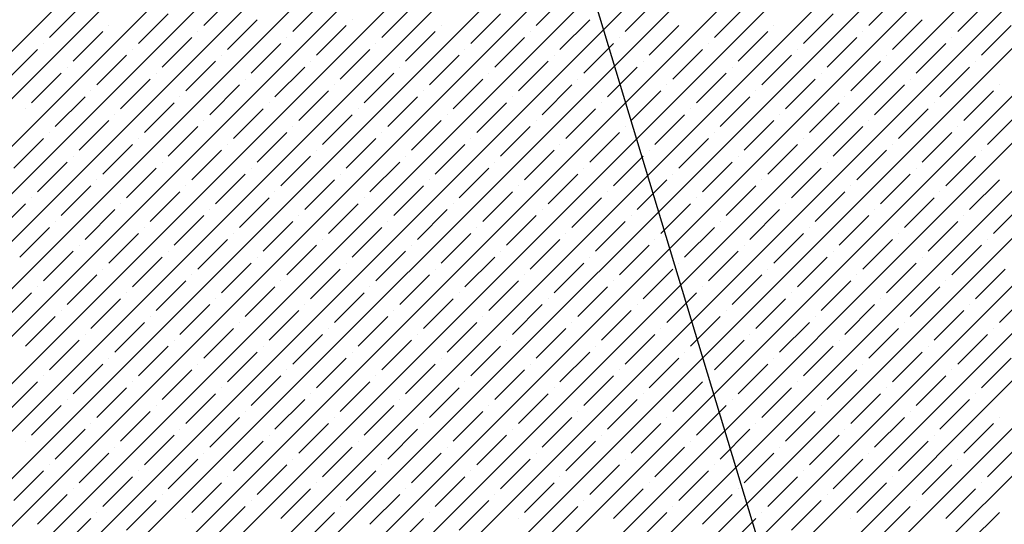
# Model space of a CAD drawing. Units: millimetres. Extents: x -3540 to 42, y -15973 to -12451.
# Drawn here: x -2085 to -2077, y -13161 to -13158 of the extents above; entities that cross this region are included whole.
import ezdxf

# ---------------------------------------------------------------- set-up
doc = ezdxf.new("R2010")
doc.units = ezdxf.units.MM
doc.header["$LTSCALE"] = 5
doc.header["$MEASUREMENT"] = 0
doc.layers.add('Sewatek', color=7, linetype='Continuous')

msp = doc.modelspace()

# ---------------------------------------------------------------- linework, layer by layer
at = {"layer": 'Sewatek', "linetype": 'Continuous', "ltscale": 10}
for p, q in [((-2107.0229, -13179.93169, 1153.28259), (-2082.05466, -13154.96344, 1153.28259)), ((-2106.66932, -13179.93166, 1153.28259), (-2081.70107, -13154.96341, 1153.28259)), ((-2106.31573, -13179.93163, 1153.28259), (-2081.34749, -13154.96338, 1153.28259)), ((-2105.96215, -13179.9316, 1153.28259), (-2080.9939, -13154.96335, 1153.28259)), ((-2105.60857, -13179.93157, 1153.28259), (-2080.64032, -13154.96332, 1153.28259)), ((-2105.25499, -13179.93154, 1153.28259), (-2080.28673, -13154.96329, 1153.28259)), ((-2104.90141, -13179.93152, 1153.28259), (-2079.93315, -13154.96326, 1153.28259)), ((-2104.54782, -13179.93149, 1153.28259), (-2079.57957, -13154.96323, 1153.28259)), ((-2104.19424, -13179.93146, 1153.28259), (-2079.22598, -13154.9632, 1153.28259)), ((-2103.84066, -13179.93143, 1153.28259), (-2078.8724, -13154.96316, 1153.28259)), ((-2103.48708, -13179.9314, 1153.28259), (-2078.51881, -13154.96313, 1153.28259)), ((-2103.1335, -13179.93137, 1153.28259), (-2078.16523, -13154.9631, 1153.28259)), ((-2102.77992, -13179.93134, 1153.28259), (-2077.81164, -13154.96307, 1153.28259)), ((-2102.42633, -13179.93132, 1153.28259), (-2077.45806, -13154.96304, 1153.28259)), ((-2102.07275, -13179.93129, 1153.28259), (-2077.10448, -13154.96301, 1153.28259)), ((-2101.71917, -13179.93126, 1153.28259), (-2076.75089, -13154.96298, 1153.28259)), ((-2101.36559, -13179.93123, 1153.28259), (-2076.39731, -13154.96295, 1153.28259)), ((-2101.01201, -13179.9312, 1153.28259), (-2076.04372, -13154.96292, 1153.28259)), ((-2100.65842, -13179.93117, 1153.28259), (-2075.69014, -13154.96289, 1153.28259)), ((-2100.30484, -13179.93114, 1153.28259), (-2075.33655, -13154.96286, 1153.28259)), ((-2099.95126, -13179.93112, 1153.28259), (-2074.98297, -13154.96282, 1153.28259)), ((-2099.59768, -13179.93109, 1153.28259), (-2074.62939, -13154.96279, 1153.28259)), ((-2099.2441, -13179.93106, 1153.28259), (-2074.2758, -13154.96276, 1153.28259)), ((-2098.89051, -13179.93103, 1153.28259), (-2073.92222, -13154.96273, 1153.28259)), ((-2098.53693, -13179.931, 1153.28259), (-2073.56863, -13154.9627, 1153.28259)), ((-2098.18335, -13179.93097, 1153.28259), (-2073.21505, -13154.96267, 1153.28259)), ((-2097.82977, -13179.93094, 1153.28259), (-2072.86146, -13154.96264, 1153.28259)), ((-2097.47619, -13179.93092, 1153.28259), (-2072.50788, -13154.96261, 1153.28259)), ((-2097.1226, -13179.93089, 1153.28259), (-2072.15429, -13154.96258, 1153.28259)), ((-2096.76902, -13179.93086, 1153.28259), (-2071.80071, -13154.96255, 1153.28259)), ((-2096.41544, -13179.93083, 1153.28259), (-2071.44713, -13154.96252, 1153.28259)), ((-2083.40988, -13157.5561, 1153.28259), (-2083.18891, -13157.33513, 1153.28259)), ((-2082.74697, -13157.6003, 1153.28259), (-2082.526, -13157.37933, 1153.28259)), ((-2080.93501, -13157.5561, 1153.28259), (-2080.71404, -13157.33513, 1153.28259)), ((-2080.27209, -13157.6003, 1153.28259), (-2080.05112, -13157.37933, 1153.28259)), ((-2078.46013, -13157.5561, 1153.28259), (-2078.23916, -13157.33513, 1153.28259)), ((-2077.79722, -13157.6003, 1153.28259), (-2077.57625, -13157.37933, 1153.28259)), ((-2084.55893, -13157.64449, 1153.28259), (-2084.33796, -13157.42352, 1153.28259)), ((-2082.08406, -13157.64449, 1153.28259), (-2081.86308, -13157.42352, 1153.28259)), ((-2079.60918, -13157.64449, 1153.28259), (-2079.38821, -13157.42352, 1153.28259)), ((-2083.89602, -13157.68869, 1153.28259), (-2083.67505, -13157.46772, 1153.28259)), ((-2083.2331, -13157.73288, 1153.28259), (-2083.01213, -13157.51191, 1153.28259)), ((-2082.30503, -13157.51191, 1153.28259), (-2082.30503, -13157.51191, 1153.28259)), ((-2081.42114, -13157.68869, 1153.28259), (-2081.20017, -13157.46772, 1153.28259)), ((-2080.75823, -13157.73288, 1153.28259), (-2080.53726, -13157.51191, 1153.28259)), ((-2078.94627, -13157.68869, 1153.28259), (-2078.7253, -13157.46772, 1153.28259)), ((-2078.28336, -13157.73288, 1153.28259), (-2078.06239, -13157.51191, 1153.28259)), ((-2084.11699, -13157.5561, 1153.28259), (-2084.11699, -13157.5561, 1153.28259)), ((-2082.57019, -13157.77708, 1153.28259), (-2082.34922, -13157.5561, 1153.28259)), ((-2081.64211, -13157.5561, 1153.28259), (-2081.64211, -13157.5561, 1153.28259)), ((-2080.09532, -13157.77708, 1153.28259), (-2079.87435, -13157.5561, 1153.28259)), ((-2079.16724, -13157.5561, 1153.28259), (-2079.16724, -13157.5561, 1153.28259)), ((-2077.62044, -13157.77708, 1153.28259), (-2077.39947, -13157.5561, 1153.28259)), ((-2084.38215, -13157.82127, 1153.28259), (-2084.16118, -13157.6003, 1153.28259)), ((-2083.71924, -13157.86546, 1153.28259), (-2083.49827, -13157.64449, 1153.28259)), ((-2083.45407, -13157.6003, 1153.28259), (-2083.45407, -13157.6003, 1153.28259)), ((-2082.79116, -13157.64449, 1153.28259), (-2082.79116, -13157.64449, 1153.28259)), ((-2081.90728, -13157.82127, 1153.28259), (-2081.68631, -13157.6003, 1153.28259)), ((-2081.24437, -13157.86546, 1153.28259), (-2081.02339, -13157.64449, 1153.28259)), ((-2080.9792, -13157.6003, 1153.28259), (-2080.9792, -13157.6003, 1153.28259)), ((-2080.31629, -13157.64449, 1153.28259), (-2080.31629, -13157.64449, 1153.28259)), ((-2079.4324, -13157.82127, 1153.28259), (-2079.21143, -13157.6003, 1153.28259)), ((-2078.76949, -13157.86546, 1153.28259), (-2078.54852, -13157.64449, 1153.28259)), ((-2078.50433, -13157.6003, 1153.28259), (-2078.50433, -13157.6003, 1153.28259)), ((-2077.84141, -13157.64449, 1153.28259), (-2077.84141, -13157.64449, 1153.28259)), ((-2084.86829, -13157.95385, 1153.28259), (-2084.64732, -13157.73288, 1153.28259)), ((-2084.60312, -13157.68869, 1153.28259), (-2084.60312, -13157.68869, 1153.28259)), ((-2083.94021, -13157.73288, 1153.28259), (-2083.94021, -13157.73288, 1153.28259)), ((-2083.05633, -13157.90966, 1153.28259), (-2082.83536, -13157.68869, 1153.28259)), ((-2082.39341, -13157.95385, 1153.28259), (-2082.17244, -13157.73288, 1153.28259)), ((-2082.12825, -13157.68869, 1153.28259), (-2082.12825, -13157.68869, 1153.28259)), ((-2081.46534, -13157.73288, 1153.28259), (-2081.46534, -13157.73288, 1153.28259)), ((-2080.58145, -13157.90966, 1153.28259), (-2080.36048, -13157.68869, 1153.28259)), ((-2079.91854, -13157.95385, 1153.28259), (-2079.69757, -13157.73288, 1153.28259)), ((-2079.65338, -13157.68869, 1153.28259), (-2079.65338, -13157.68869, 1153.28259)), ((-2078.99046, -13157.73288, 1153.28259), (-2078.99046, -13157.73288, 1153.28259)), ((-2078.10658, -13157.90966, 1153.28259), (-2077.88561, -13157.68869, 1153.28259)), ((-2084.20538, -13157.99805, 1153.28259), (-2083.9844, -13157.77708, 1153.28259)), ((-2083.2773, -13157.77708, 1153.28259), (-2083.2773, -13157.77708, 1153.28259)), ((-2081.7305, -13157.99805, 1153.28259), (-2081.50953, -13157.77708, 1153.28259)), ((-2080.80242, -13157.77708, 1153.28259), (-2080.80242, -13157.77708, 1153.28259)), ((-2079.25563, -13157.99805, 1153.28259), (-2079.03466, -13157.77708, 1153.28259)), ((-2078.32755, -13157.77708, 1153.28259), (-2078.32755, -13157.77708, 1153.28259)), ((-2084.42635, -13157.86546, 1153.28259), (-2084.42635, -13157.86546, 1153.28259)), ((-2083.54246, -13158.04224, 1153.28259), (-2083.32149, -13157.82127, 1153.28259)), ((-2082.87955, -13158.08644, 1153.28259), (-2082.65858, -13157.86546, 1153.28259)), ((-2082.61439, -13157.82127, 1153.28259), (-2082.61439, -13157.82127, 1153.28259)), ((-2081.95147, -13157.86546, 1153.28259), (-2081.95147, -13157.86546, 1153.28259)), ((-2081.06759, -13158.04224, 1153.28259), (-2080.84662, -13157.82127, 1153.28259)), ((-2080.40468, -13158.08644, 1153.28259), (-2080.18371, -13157.86546, 1153.28259)), ((-2080.13951, -13157.82127, 1153.28259), (-2080.13951, -13157.82127, 1153.28259)), ((-2079.4766, -13157.86546, 1153.28259), (-2079.4766, -13157.86546, 1153.28259)), ((-2078.59272, -13158.04224, 1153.28259), (-2078.37174, -13157.82127, 1153.28259)), ((-2077.9298, -13158.08644, 1153.28259), (-2077.70883, -13157.86546, 1153.28259)), ((-2077.66464, -13157.82127, 1153.28259), (-2077.66464, -13157.82127, 1153.28259)), ((-2084.69151, -13158.13063, 1153.28259), (-2084.47054, -13157.90966, 1153.28259)), ((-2084.0286, -13158.17482, 1153.28259), (-2083.80763, -13157.95385, 1153.28259)), ((-2083.76343, -13157.90966, 1153.28259), (-2083.76343, -13157.90966, 1153.28259)), ((-2083.10052, -13157.95385, 1153.28259), (-2083.10052, -13157.95385, 1153.28259)), ((-2082.21664, -13158.13063, 1153.28259), (-2081.99567, -13157.90966, 1153.28259)), ((-2081.55372, -13158.17482, 1153.28259), (-2081.33275, -13157.95385, 1153.28259)), ((-2081.28856, -13157.90966, 1153.28259), (-2081.28856, -13157.90966, 1153.28259)), ((-2080.62565, -13157.95385, 1153.28259), (-2080.62565, -13157.95385, 1153.28259)), ((-2079.74176, -13158.13063, 1153.28259), (-2079.52079, -13157.90966, 1153.28259)), ((-2079.07885, -13158.17482, 1153.28259), (-2078.85788, -13157.95385, 1153.28259)), ((-2078.81369, -13157.90966, 1153.28259), (-2078.81369, -13157.90966, 1153.28259)), ((-2078.15077, -13157.95385, 1153.28259), (-2078.15077, -13157.95385, 1153.28259)), ((-2083.36569, -13158.21902, 1153.28259), (-2083.14472, -13157.99805, 1153.28259)), ((-2082.43761, -13157.99805, 1153.28259), (-2082.43761, -13157.99805, 1153.28259)), ((-2080.89081, -13158.21902, 1153.28259), (-2080.66984, -13157.99805, 1153.28259)), ((-2079.96273, -13157.99805, 1153.28259), (-2079.96273, -13157.99805, 1153.28259)), ((-2078.41594, -13158.21902, 1153.28259), (-2078.19497, -13157.99805, 1153.28259)), ((-2077.48786, -13157.99805, 1153.28259), (-2077.48786, -13157.99805, 1153.28259)), ((-2084.51473, -13158.30741, 1153.28259), (-2084.29376, -13158.08644, 1153.28259)), ((-2084.24957, -13158.04224, 1153.28259), (-2084.24957, -13158.04224, 1153.28259)), ((-2083.58666, -13158.08644, 1153.28259), (-2083.58666, -13158.08644, 1153.28259)), ((-2082.70277, -13158.26321, 1153.28259), (-2082.4818, -13158.04224, 1153.28259)), ((-2082.03986, -13158.30741, 1153.28259), (-2081.81889, -13158.08644, 1153.28259)), ((-2081.7747, -13158.04224, 1153.28259), (-2081.7747, -13158.04224, 1153.28259)), ((-2081.11178, -13158.08644, 1153.28259), (-2081.11178, -13158.08644, 1153.28259)), ((-2080.2279, -13158.26321, 1153.28259), (-2080.00693, -13158.04224, 1153.28259)), ((-2079.56499, -13158.30741, 1153.28259), (-2079.34402, -13158.08644, 1153.28259)), ((-2079.29982, -13158.04224, 1153.28259), (-2079.29982, -13158.04224, 1153.28259)), ((-2078.63691, -13158.08644, 1153.28259), (-2078.63691, -13158.08644, 1153.28259)), ((-2077.75303, -13158.26321, 1153.28259), (-2077.53206, -13158.04224, 1153.28259)), ((-2084.73571, -13158.17482, 1153.28259), (-2084.73571, -13158.17482, 1153.28259)), ((-2083.85182, -13158.3516, 1153.28259), (-2083.63085, -13158.13063, 1153.28259)), ((-2083.18891, -13158.39579, 1153.28259), (-2082.96794, -13158.17482, 1153.28259)), ((-2082.92374, -13158.13063, 1153.28259), (-2082.92374, -13158.13063, 1153.28259)), ((-2082.26083, -13158.17482, 1153.28259), (-2082.26083, -13158.17482, 1153.28259)), ((-2081.37695, -13158.3516, 1153.28259), (-2081.15598, -13158.13063, 1153.28259)), ((-2080.71404, -13158.39579, 1153.28259), (-2080.49306, -13158.17482, 1153.28259)), ((-2080.44887, -13158.13063, 1153.28259), (-2080.44887, -13158.13063, 1153.28259)), ((-2079.78596, -13158.17482, 1153.28259), (-2079.78596, -13158.17482, 1153.28259)), ((-2078.90207, -13158.3516, 1153.28259), (-2078.6811, -13158.13063, 1153.28259)), ((-2078.23916, -13158.39579, 1153.28259), (-2078.01819, -13158.17482, 1153.28259)), ((-2077.974, -13158.13063, 1153.28259), (-2077.974, -13158.13063, 1153.28259)), ((-2084.07279, -13158.21902, 1153.28259), (-2084.07279, -13158.21902, 1153.28259)), ((-2082.526, -13158.43999, 1153.28259), (-2082.30503, -13158.21902, 1153.28259)), ((-2081.59792, -13158.21902, 1153.28259), (-2081.59792, -13158.21902, 1153.28259)), ((-2080.05112, -13158.43999, 1153.28259), (-2079.83015, -13158.21902, 1153.28259)), ((-2079.12305, -13158.21902, 1153.28259), (-2079.12305, -13158.21902, 1153.28259)), ((-2077.57625, -13158.43999, 1153.28259), (-2077.35528, -13158.21902, 1153.28259)), ((-2084.33796, -13158.48418, 1153.28259), (-2084.11699, -13158.26321, 1153.28259)), ((-2083.67505, -13158.52838, 1153.28259), (-2083.45407, -13158.30741, 1153.28259)), ((-2083.40988, -13158.26321, 1153.28259), (-2083.40988, -13158.26321, 1153.28259)), ((-2082.74697, -13158.30741, 1153.28259), (-2082.74697, -13158.30741, 1153.28259)), ((-2081.86308, -13158.48418, 1153.28259), (-2081.64211, -13158.26321, 1153.28259)), ((-2081.20017, -13158.52838, 1153.28259), (-2080.9792, -13158.30741, 1153.28259)), ((-2080.93501, -13158.26321, 1153.28259), (-2080.93501, -13158.26321, 1153.28259)), ((-2080.27209, -13158.30741, 1153.28259), (-2080.27209, -13158.30741, 1153.28259)), ((-2079.38821, -13158.48418, 1153.28259), (-2079.16724, -13158.26321, 1153.28259)), ((-2078.7253, -13158.52838, 1153.28259), (-2078.50433, -13158.30741, 1153.28259)), ((-2078.46013, -13158.26321, 1153.28259), (-2078.46013, -13158.26321, 1153.28259)), ((-2077.79722, -13158.30741, 1153.28259), (-2077.79722, -13158.30741, 1153.28259)), ((-2084.82409, -13158.61677, 1153.28259), (-2084.60312, -13158.39579, 1153.28259)), ((-2084.55893, -13158.3516, 1153.28259), (-2084.55893, -13158.3516, 1153.28259)), ((-2083.89602, -13158.39579, 1153.28259), (-2083.89602, -13158.39579, 1153.28259)), ((-2083.01213, -13158.57257, 1153.28259), (-2082.79116, -13158.3516, 1153.28259)), ((-2082.34922, -13158.61677, 1153.28259), (-2082.12825, -13158.39579, 1153.28259)), ((-2082.08406, -13158.3516, 1153.28259), (-2082.08406, -13158.3516, 1153.28259)), ((-2081.42114, -13158.39579, 1153.28259), (-2081.42114, -13158.39579, 1153.28259)), ((-2080.53726, -13158.57257, 1153.28259), (-2080.31629, -13158.3516, 1153.28259)), ((-2079.87435, -13158.61677, 1153.28259), (-2079.65338, -13158.39579, 1153.28259)), ((-2079.60918, -13158.3516, 1153.28259), (-2079.60918, -13158.3516, 1153.28259)), ((-2078.94627, -13158.39579, 1153.28259), (-2078.94627, -13158.39579, 1153.28259)), ((-2078.06239, -13158.57257, 1153.28259), (-2077.84141, -13158.3516, 1153.28259)), ((-2084.16118, -13158.66096, 1153.28259), (-2083.94021, -13158.43999, 1153.28259)), ((-2083.2331, -13158.43999, 1153.28259), (-2083.2331, -13158.43999, 1153.28259)), ((-2081.68631, -13158.66096, 1153.28259), (-2081.46534, -13158.43999, 1153.28259)), ((-2080.75823, -13158.43999, 1153.28259), (-2080.75823, -13158.43999, 1153.28259)), ((-2079.21143, -13158.66096, 1153.28259), (-2078.99046, -13158.43999, 1153.28259)), ((-2078.28336, -13158.43999, 1153.28259), (-2078.28336, -13158.43999, 1153.28259)), ((-2084.38215, -13158.52838, 1153.28259), (-2084.38215, -13158.52838, 1153.28259)), ((-2083.49827, -13158.70515, 1153.28259), (-2083.2773, -13158.48418, 1153.28259)), ((-2082.83536, -13158.74935, 1153.28259), (-2082.61439, -13158.52838, 1153.28259)), ((-2082.57019, -13158.48418, 1153.28259), (-2082.57019, -13158.48418, 1153.28259)), ((-2081.90728, -13158.52838, 1153.28259), (-2081.90728, -13158.52838, 1153.28259)), ((-2081.02339, -13158.70515, 1153.28259), (-2080.80242, -13158.48418, 1153.28259)), ((-2080.36048, -13158.74935, 1153.28259), (-2080.13951, -13158.52838, 1153.28259)), ((-2080.09532, -13158.48418, 1153.28259), (-2080.09532, -13158.48418, 1153.28259)), ((-2079.4324, -13158.52838, 1153.28259), (-2079.4324, -13158.52838, 1153.28259)), ((-2078.54852, -13158.70515, 1153.28259), (-2078.32755, -13158.48418, 1153.28259)), ((-2077.88561, -13158.74935, 1153.28259), (-2077.66464, -13158.52838, 1153.28259)), ((-2077.62044, -13158.48418, 1153.28259), (-2077.62044, -13158.48418, 1153.28259)), ((-2084.64732, -13158.79354, 1153.28259), (-2084.42635, -13158.57257, 1153.28259)), ((-2083.9844, -13158.83774, 1153.28259), (-2083.76343, -13158.61677, 1153.28259)), ((-2083.71924, -13158.57257, 1153.28259), (-2083.71924, -13158.57257, 1153.28259)), ((-2083.05633, -13158.61677, 1153.28259), (-2083.05633, -13158.61677, 1153.28259)), ((-2082.17244, -13158.79354, 1153.28259), (-2081.95147, -13158.57257, 1153.28259)), ((-2081.50953, -13158.83774, 1153.28259), (-2081.28856, -13158.61677, 1153.28259)), ((-2081.24437, -13158.57257, 1153.28259), (-2081.24437, -13158.57257, 1153.28259)), ((-2080.58145, -13158.61677, 1153.28259), (-2080.58145, -13158.61677, 1153.28259)), ((-2079.69757, -13158.79354, 1153.28259), (-2079.4766, -13158.57257, 1153.28259)), ((-2079.03466, -13158.83774, 1153.28259), (-2078.81369, -13158.61677, 1153.28259)), ((-2078.76949, -13158.57257, 1153.28259), (-2078.76949, -13158.57257, 1153.28259)), ((-2078.10658, -13158.61677, 1153.28259), (-2078.10658, -13158.61677, 1153.28259)), ((-2083.32149, -13158.88193, 1153.28259), (-2083.10052, -13158.66096, 1153.28259)), ((-2082.39341, -13158.66096, 1153.28259), (-2082.39341, -13158.66096, 1153.28259)), ((-2080.84662, -13158.88193, 1153.28259), (-2080.62565, -13158.66096, 1153.28259)), ((-2079.91854, -13158.66096, 1153.28259), (-2079.91854, -13158.66096, 1153.28259)), ((-2078.37174, -13158.88193, 1153.28259), (-2078.15077, -13158.66096, 1153.28259)), ((-2084.47054, -13158.97032, 1153.28259), (-2084.24957, -13158.74935, 1153.28259)), ((-2084.20538, -13158.70515, 1153.28259), (-2084.20538, -13158.70515, 1153.28259)), ((-2083.54246, -13158.74935, 1153.28259), (-2083.54246, -13158.74935, 1153.28259)), ((-2082.65858, -13158.92612, 1153.28259), (-2082.43761, -13158.70515, 1153.28259)), ((-2081.99567, -13158.97032, 1153.28259), (-2081.7747, -13158.74935, 1153.28259)), ((-2081.7305, -13158.70515, 1153.28259), (-2081.7305, -13158.70515, 1153.28259)), ((-2081.06759, -13158.74935, 1153.28259), (-2081.06759, -13158.74935, 1153.28259)), ((-2080.18371, -13158.92612, 1153.28259), (-2079.96273, -13158.70515, 1153.28259)), ((-2079.52079, -13158.97032, 1153.28259), (-2079.29982, -13158.74935, 1153.28259)), ((-2079.25563, -13158.70515, 1153.28259), (-2079.25563, -13158.70515, 1153.28259)), ((-2078.59272, -13158.74935, 1153.28259), (-2078.59272, -13158.74935, 1153.28259)), ((-2077.70883, -13158.92612, 1153.28259), (-2077.48786, -13158.70515, 1153.28259)), ((-2084.69151, -13158.83774, 1153.28259), (-2084.69151, -13158.83774, 1153.28259)), ((-2083.80763, -13159.01451, 1153.28259), (-2083.58666, -13158.79354, 1153.28259)), ((-2083.14472, -13159.05871, 1153.28259), (-2082.92374, -13158.83774, 1153.28259)), ((-2082.87955, -13158.79354, 1153.28259), (-2082.87955, -13158.79354, 1153.28259)), ((-2082.21664, -13158.83774, 1153.28259), (-2082.21664, -13158.83774, 1153.28259)), ((-2081.33275, -13159.01451, 1153.28259), (-2081.11178, -13158.79354, 1153.28259)), ((-2080.66984, -13159.05871, 1153.28259), (-2080.44887, -13158.83774, 1153.28259)), ((-2080.40468, -13158.79354, 1153.28259), (-2080.40468, -13158.79354, 1153.28259)), ((-2079.74176, -13158.83774, 1153.28259), (-2079.74176, -13158.83774, 1153.28259)), ((-2078.85788, -13159.01451, 1153.28259), (-2078.63691, -13158.79354, 1153.28259)), ((-2078.19497, -13159.05871, 1153.28259), (-2077.974, -13158.83774, 1153.28259)), ((-2077.9298, -13158.79354, 1153.28259), (-2077.9298, -13158.79354, 1153.28259)), ((-2084.95668, -13159.1029, 1153.28259), (-2084.73571, -13158.88193, 1153.28259)), ((-2084.0286, -13158.88193, 1153.28259), (-2084.0286, -13158.88193, 1153.28259)), ((-2082.4818, -13159.1029, 1153.28259), (-2082.26083, -13158.88193, 1153.28259)), ((-2081.55372, -13158.88193, 1153.28259), (-2081.55372, -13158.88193, 1153.28259)), ((-2080.00693, -13159.1029, 1153.28259), (-2079.78596, -13158.88193, 1153.28259)), ((-2079.07885, -13158.88193, 1153.28259), (-2079.07885, -13158.88193, 1153.28259)), ((-2077.53206, -13159.1029, 1153.28259), (-2077.31108, -13158.88193, 1153.28259)), ((-2084.29376, -13159.1471, 1153.28259), (-2084.07279, -13158.92612, 1153.28259)), ((-2083.63085, -13159.19129, 1153.28259), (-2083.40988, -13158.97032, 1153.28259)), ((-2083.36569, -13158.92612, 1153.28259), (-2083.36569, -13158.92612, 1153.28259)), ((-2082.70277, -13158.97032, 1153.28259), (-2082.70277, -13158.97032, 1153.28259)), ((-2081.81889, -13159.1471, 1153.28259), (-2081.59792, -13158.92612, 1153.28259)), ((-2081.15598, -13159.19129, 1153.28259), (-2080.93501, -13158.97032, 1153.28259)), ((-2080.89081, -13158.92612, 1153.28259), (-2080.89081, -13158.92612, 1153.28259)), ((-2080.2279, -13158.97032, 1153.28259), (-2080.2279, -13158.97032, 1153.28259)), ((-2079.34402, -13159.1471, 1153.28259), (-2079.12305, -13158.92612, 1153.28259)), ((-2078.6811, -13159.19129, 1153.28259), (-2078.46013, -13158.97032, 1153.28259)), ((-2078.41594, -13158.92612, 1153.28259), (-2078.41594, -13158.92612, 1153.28259)), ((-2077.75303, -13158.97032, 1153.28259), (-2077.75303, -13158.97032, 1153.28259)), ((-2084.7799, -13159.27968, 1153.28259), (-2084.55893, -13159.05871, 1153.28259)), ((-2084.51473, -13159.01451, 1153.28259), (-2084.51473, -13159.01451, 1153.28259)), ((-2083.85182, -13159.05871, 1153.28259), (-2083.85182, -13159.05871, 1153.28259)), ((-2082.96794, -13159.23548, 1153.28259), (-2082.74697, -13159.01451, 1153.28259)), ((-2082.30503, -13159.27968, 1153.28259), (-2082.08406, -13159.05871, 1153.28259)), ((-2082.03986, -13159.01451, 1153.28259), (-2082.03986, -13159.01451, 1153.28259)), ((-2081.37695, -13159.05871, 1153.28259), (-2081.37695, -13159.05871, 1153.28259)), ((-2080.49306, -13159.23548, 1153.28259), (-2080.27209, -13159.01451, 1153.28259)), ((-2079.83015, -13159.27968, 1153.28259), (-2079.60918, -13159.05871, 1153.28259)), ((-2079.56499, -13159.01451, 1153.28259), (-2079.56499, -13159.01451, 1153.28259)), ((-2078.90207, -13159.05871, 1153.28259), (-2078.90207, -13159.05871, 1153.28259)), ((-2078.01819, -13159.23548, 1153.28259), (-2077.79722, -13159.01451, 1153.28259)), ((-2084.11699, -13159.32387, 1153.28259), (-2083.89602, -13159.1029, 1153.28259)), ((-2083.18891, -13159.1029, 1153.28259), (-2083.18891, -13159.1029, 1153.28259)), ((-2081.64211, -13159.32387, 1153.28259), (-2081.42114, -13159.1029, 1153.28259)), ((-2080.71404, -13159.1029, 1153.28259), (-2080.71404, -13159.1029, 1153.28259)), ((-2079.16724, -13159.32387, 1153.28259), (-2078.94627, -13159.1029, 1153.28259)), ((-2078.23916, -13159.1029, 1153.28259), (-2078.23916, -13159.1029, 1153.28259)), ((-2084.33796, -13159.19129, 1153.28259), (-2084.33796, -13159.19129, 1153.28259)), ((-2083.45407, -13159.36807, 1153.28259), (-2083.2331, -13159.1471, 1153.28259)), ((-2082.79116, -13159.41226, 1153.28259), (-2082.57019, -13159.19129, 1153.28259)), ((-2082.526, -13159.1471, 1153.28259), (-2082.526, -13159.1471, 1153.28259)), ((-2081.86308, -13159.19129, 1153.28259), (-2081.86308, -13159.19129, 1153.28259)), ((-2080.9792, -13159.36807, 1153.28259), (-2080.75823, -13159.1471, 1153.28259)), ((-2080.31629, -13159.41226, 1153.28259), (-2080.09532, -13159.19129, 1153.28259)), ((-2080.05112, -13159.1471, 1153.28259), (-2080.05112, -13159.1471, 1153.28259)), ((-2079.38821, -13159.19129, 1153.28259), (-2079.38821, -13159.19129, 1153.28259)), ((-2078.50433, -13159.36807, 1153.28259), (-2078.28336, -13159.1471, 1153.28259)), ((-2077.84141, -13159.41226, 1153.28259), (-2077.62044, -13159.19129, 1153.28259)), ((-2077.57625, -13159.1471, 1153.28259), (-2077.57625, -13159.1471, 1153.28259)), ((-2084.60312, -13159.45645, 1153.28259), (-2084.38215, -13159.23548, 1153.28259)), ((-2083.94021, -13159.50065, 1153.28259), (-2083.71924, -13159.27968, 1153.28259)), ((-2083.67505, -13159.23548, 1153.28259), (-2083.67505, -13159.23548, 1153.28259)), ((-2083.01213, -13159.27968, 1153.28259), (-2083.01213, -13159.27968, 1153.28259)), ((-2082.12825, -13159.45645, 1153.28259), (-2081.90728, -13159.23548, 1153.28259)), ((-2081.46534, -13159.50065, 1153.28259), (-2081.24437, -13159.27968, 1153.28259)), ((-2081.20017, -13159.23548, 1153.28259), (-2081.20017, -13159.23548, 1153.28259)), ((-2080.53726, -13159.27968, 1153.28259), (-2080.53726, -13159.27968, 1153.28259)), ((-2079.65338, -13159.45645, 1153.28259), (-2079.4324, -13159.23548, 1153.28259)), ((-2078.99046, -13159.50065, 1153.28259), (-2078.76949, -13159.27968, 1153.28259)), ((-2078.7253, -13159.23548, 1153.28259), (-2078.7253, -13159.23548, 1153.28259)), ((-2078.06239, -13159.27968, 1153.28259), (-2078.06239, -13159.27968, 1153.28259)), ((-2083.2773, -13159.54484, 1153.28259), (-2083.05633, -13159.32387, 1153.28259)), ((-2082.34922, -13159.32387, 1153.28259), (-2082.34922, -13159.32387, 1153.28259)), ((-2080.80242, -13159.54484, 1153.28259), (-2080.58145, -13159.32387, 1153.28259)), ((-2079.87435, -13159.32387, 1153.28259), (-2079.87435, -13159.32387, 1153.28259)), ((-2078.32755, -13159.54484, 1153.28259), (-2078.10658, -13159.32387, 1153.28259)), ((-2084.42635, -13159.63323, 1153.28259), (-2084.20538, -13159.41226, 1153.28259)), ((-2084.16118, -13159.36807, 1153.28259), (-2084.16118, -13159.36807, 1153.28259)), ((-2083.49827, -13159.41226, 1153.28259), (-2083.49827, -13159.41226, 1153.28259)), ((-2082.61439, -13159.58904, 1153.28259), (-2082.39341, -13159.36807, 1153.28259)), ((-2081.95147, -13159.63323, 1153.28259), (-2081.7305, -13159.41226, 1153.28259)), ((-2081.68631, -13159.36807, 1153.28259), (-2081.68631, -13159.36807, 1153.28259)), ((-2081.02339, -13159.41226, 1153.28259), (-2081.02339, -13159.41226, 1153.28259)), ((-2080.13951, -13159.58904, 1153.28259), (-2079.91854, -13159.36807, 1153.28259)), ((-2079.4766, -13159.63323, 1153.28259), (-2079.25563, -13159.41226, 1153.28259)), ((-2079.21143, -13159.36807, 1153.28259), (-2079.21143, -13159.36807, 1153.28259)), ((-2078.54852, -13159.41226, 1153.28259), (-2078.54852, -13159.41226, 1153.28259)), ((-2077.66464, -13159.58904, 1153.28259), (-2077.44367, -13159.36807, 1153.28259)), ((-2084.64732, -13159.50065, 1153.28259), (-2084.64732, -13159.50065, 1153.28259)), ((-2083.76343, -13159.67743, 1153.28259), (-2083.54246, -13159.45645, 1153.28259)), ((-2083.10052, -13159.72162, 1153.28259), (-2082.87955, -13159.50065, 1153.28259)), ((-2082.83536, -13159.45645, 1153.28259), (-2082.83536, -13159.45645, 1153.28259)), ((-2082.17244, -13159.50065, 1153.28259), (-2082.17244, -13159.50065, 1153.28259)), ((-2081.28856, -13159.67743, 1153.28259), (-2081.06759, -13159.45645, 1153.28259)), ((-2080.62565, -13159.72162, 1153.28259), (-2080.40468, -13159.50065, 1153.28259)), ((-2080.36048, -13159.45645, 1153.28259), (-2080.36048, -13159.45645, 1153.28259)), ((-2079.69757, -13159.50065, 1153.28259), (-2079.69757, -13159.50065, 1153.28259)), ((-2078.81369, -13159.67743, 1153.28259), (-2078.59272, -13159.45645, 1153.28259)), ((-2078.15077, -13159.72162, 1153.28259), (-2077.9298, -13159.50065, 1153.28259)), ((-2077.88561, -13159.45645, 1153.28259), (-2077.88561, -13159.45645, 1153.28259)), ((-2084.91248, -13159.76581, 1153.28259), (-2084.69151, -13159.54484, 1153.28259)), ((-2083.9844, -13159.54484, 1153.28259), (-2083.9844, -13159.54484, 1153.28259)), ((-2082.43761, -13159.76581, 1153.28259), (-2082.21664, -13159.54484, 1153.28259)), ((-2081.50953, -13159.54484, 1153.28259), (-2081.50953, -13159.54484, 1153.28259)), ((-2079.96273, -13159.76581, 1153.28259), (-2079.74176, -13159.54484, 1153.28259)), ((-2079.03466, -13159.54484, 1153.28259), (-2079.03466, -13159.54484, 1153.28259)), ((-2077.48786, -13159.76581, 1153.28259), (-2077.26689, -13159.54484, 1153.28259)), ((-2084.24957, -13159.81001, 1153.28259), (-2084.0286, -13159.58904, 1153.28259)), ((-2083.58666, -13159.8542, 1153.28259), (-2083.36569, -13159.63323, 1153.28259)), ((-2083.32149, -13159.58904, 1153.28259), (-2083.32149, -13159.58904, 1153.28259)), ((-2082.65858, -13159.63323, 1153.28259), (-2082.65858, -13159.63323, 1153.28259)), ((-2081.7747, -13159.81001, 1153.28259), (-2081.55372, -13159.58904, 1153.28259)), ((-2081.11178, -13159.8542, 1153.28259), (-2080.89081, -13159.63323, 1153.28259)), ((-2080.84662, -13159.58904, 1153.28259), (-2080.84662, -13159.58904, 1153.28259)), ((-2080.18371, -13159.63323, 1153.28259), (-2080.18371, -13159.63323, 1153.28259)), ((-2079.29982, -13159.81001, 1153.28259), (-2079.07885, -13159.58904, 1153.28259)), ((-2078.63691, -13159.8542, 1153.28259), (-2078.41594, -13159.63323, 1153.28259)), ((-2078.37174, -13159.58904, 1153.28259), (-2078.37174, -13159.58904, 1153.28259)), ((-2077.70883, -13159.63323, 1153.28259), (-2077.70883, -13159.63323, 1153.28259)), ((-2084.73571, -13159.94259, 1153.28259), (-2084.51473, -13159.72162, 1153.28259)), ((-2084.47054, -13159.67743, 1153.28259), (-2084.47054, -13159.67743, 1153.28259)), ((-2083.80763, -13159.72162, 1153.28259), (-2083.80763, -13159.72162, 1153.28259)), ((-2082.92374, -13159.8984, 1153.28259), (-2082.70277, -13159.67743, 1153.28259)), ((-2082.26083, -13159.94259, 1153.28259), (-2082.03986, -13159.72162, 1153.28259)), ((-2081.99567, -13159.67743, 1153.28259), (-2081.99567, -13159.67743, 1153.28259)), ((-2081.33275, -13159.72162, 1153.28259), (-2081.33275, -13159.72162, 1153.28259)), ((-2080.44887, -13159.8984, 1153.28259), (-2080.2279, -13159.67743, 1153.28259)), ((-2079.78596, -13159.94259, 1153.28259), (-2079.56499, -13159.72162, 1153.28259)), ((-2079.52079, -13159.67743, 1153.28259), (-2079.52079, -13159.67743, 1153.28259)), ((-2078.85788, -13159.72162, 1153.28259), (-2078.85788, -13159.72162, 1153.28259)), ((-2077.974, -13159.8984, 1153.28259), (-2077.75303, -13159.67743, 1153.28259)), ((-2084.07279, -13159.98678, 1153.28259), (-2083.85182, -13159.76581, 1153.28259)), ((-2083.14472, -13159.76581, 1153.28259), (-2083.14472, -13159.76581, 1153.28259)), ((-2081.59792, -13159.98678, 1153.28259), (-2081.37695, -13159.76581, 1153.28259)), ((-2080.66984, -13159.76581, 1153.28259), (-2080.66984, -13159.76581, 1153.28259)), ((-2079.12305, -13159.98678, 1153.28259), (-2078.90207, -13159.76581, 1153.28259)), ((-2078.19497, -13159.76581, 1153.28259), (-2078.19497, -13159.76581, 1153.28259)), ((-2084.29376, -13159.8542, 1153.28259), (-2084.29376, -13159.8542, 1153.28259)), ((-2083.40988, -13160.03098, 1153.28259), (-2083.18891, -13159.81001, 1153.28259)), ((-2082.74697, -13160.07517, 1153.28259), (-2082.526, -13159.8542, 1153.28259)), ((-2082.4818, -13159.81001, 1153.28259), (-2082.4818, -13159.81001, 1153.28259)), ((-2081.81889, -13159.8542, 1153.28259), (-2081.81889, -13159.8542, 1153.28259)), ((-2080.93501, -13160.03098, 1153.28259), (-2080.71404, -13159.81001, 1153.28259)), ((-2080.27209, -13160.07517, 1153.28259), (-2080.05112, -13159.8542, 1153.28259)), ((-2080.00693, -13159.81001, 1153.28259), (-2080.00693, -13159.81001, 1153.28259)), ((-2079.34402, -13159.8542, 1153.28259), (-2079.34402, -13159.8542, 1153.28259)), ((-2078.46013, -13160.03098, 1153.28259), (-2078.23916, -13159.81001, 1153.28259)), ((-2077.79722, -13160.07517, 1153.28259), (-2077.57625, -13159.8542, 1153.28259)), ((-2077.53206, -13159.81001, 1153.28259), (-2077.53206, -13159.81001, 1153.28259)), ((-2084.55893, -13160.11937, 1153.28259), (-2084.33796, -13159.8984, 1153.28259)), ((-2083.89602, -13160.16356, 1153.28259), (-2083.67505, -13159.94259, 1153.28259)), ((-2083.63085, -13159.8984, 1153.28259), (-2083.63085, -13159.8984, 1153.28259)), ((-2082.96794, -13159.94259, 1153.28259), (-2082.96794, -13159.94259, 1153.28259)), ((-2082.08406, -13160.11937, 1153.28259), (-2081.86308, -13159.8984, 1153.28259)), ((-2081.42114, -13160.16356, 1153.28259), (-2081.20017, -13159.94259, 1153.28259)), ((-2081.15598, -13159.8984, 1153.28259), (-2081.15598, -13159.8984, 1153.28259)), ((-2080.49306, -13159.94259, 1153.28259), (-2080.49306, -13159.94259, 1153.28259)), ((-2079.60918, -13160.11937, 1153.28259), (-2079.38821, -13159.8984, 1153.28259)), ((-2078.94627, -13160.16356, 1153.28259), (-2078.7253, -13159.94259, 1153.28259)), ((-2078.6811, -13159.8984, 1153.28259), (-2078.6811, -13159.8984, 1153.28259)), ((-2078.01819, -13159.94259, 1153.28259), (-2078.01819, -13159.94259, 1153.28259)), ((-2083.2331, -13160.20776, 1153.28259), (-2083.01213, -13159.98678, 1153.28259)), ((-2082.30503, -13159.98678, 1153.28259), (-2082.30503, -13159.98678, 1153.28259)), ((-2080.75823, -13160.20776, 1153.28259), (-2080.53726, -13159.98678, 1153.28259)), ((-2079.83015, -13159.98678, 1153.28259), (-2079.83015, -13159.98678, 1153.28259)), ((-2078.28336, -13160.20776, 1153.28259), (-2078.06239, -13159.98678, 1153.28259)), ((-2084.38215, -13160.29614, 1153.28259), (-2084.16118, -13160.07517, 1153.28259)), ((-2084.11699, -13160.03098, 1153.28259), (-2084.11699, -13160.03098, 1153.28259)), ((-2083.45407, -13160.07517, 1153.28259), (-2083.45407, -13160.07517, 1153.28259)), ((-2082.57019, -13160.25195, 1153.28259), (-2082.34922, -13160.03098, 1153.28259)), ((-2081.90728, -13160.29614, 1153.28259), (-2081.68631, -13160.07517, 1153.28259)), ((-2081.64211, -13160.03098, 1153.28259), (-2081.64211, -13160.03098, 1153.28259)), ((-2080.9792, -13160.07517, 1153.28259), (-2080.9792, -13160.07517, 1153.28259)), ((-2080.09532, -13160.25195, 1153.28259), (-2079.87435, -13160.03098, 1153.28259)), ((-2079.4324, -13160.29614, 1153.28259), (-2079.21143, -13160.07517, 1153.28259)), ((-2079.16724, -13160.03098, 1153.28259), (-2079.16724, -13160.03098, 1153.28259)), ((-2078.50433, -13160.07517, 1153.28259), (-2078.50433, -13160.07517, 1153.28259)), ((-2077.62044, -13160.25195, 1153.28259), (-2077.39947, -13160.03098, 1153.28259)), ((-2084.60312, -13160.16356, 1153.28259), (-2084.60312, -13160.16356, 1153.28259)), ((-2083.71924, -13160.34034, 1153.28259), (-2083.49827, -13160.11937, 1153.28259)), ((-2083.05633, -13160.38453, 1153.28259), (-2082.83536, -13160.16356, 1153.28259)), ((-2082.79116, -13160.11937, 1153.28259), (-2082.79116, -13160.11937, 1153.28259)), ((-2082.12825, -13160.16356, 1153.28259), (-2082.12825, -13160.16356, 1153.28259)), ((-2081.24437, -13160.34034, 1153.28259), (-2081.02339, -13160.11937, 1153.28259)), ((-2080.58145, -13160.38453, 1153.28259), (-2080.36048, -13160.16356, 1153.28259)), ((-2080.31629, -13160.11937, 1153.28259), (-2080.31629, -13160.11937, 1153.28259)), ((-2079.65338, -13160.16356, 1153.28259), (-2079.65338, -13160.16356, 1153.28259)), ((-2078.76949, -13160.34034, 1153.28259), (-2078.54852, -13160.11937, 1153.28259)), ((-2078.10658, -13160.38453, 1153.28259), (-2077.88561, -13160.16356, 1153.28259)), ((-2077.84141, -13160.11937, 1153.28259), (-2077.84141, -13160.11937, 1153.28259)), ((-2084.86829, -13160.42873, 1153.28259), (-2084.64732, -13160.20776, 1153.28259)), ((-2083.94021, -13160.20776, 1153.28259), (-2083.94021, -13160.20776, 1153.28259)), ((-2082.39341, -13160.42873, 1153.28259), (-2082.17244, -13160.20776, 1153.28259)), ((-2081.46534, -13160.20776, 1153.28259), (-2081.46534, -13160.20776, 1153.28259)), ((-2079.91854, -13160.42873, 1153.28259), (-2079.69757, -13160.20776, 1153.28259)), ((-2078.99046, -13160.20776, 1153.28259), (-2078.99046, -13160.20776, 1153.28259)), ((-2084.20538, -13160.47292, 1153.28259), (-2083.9844, -13160.25195, 1153.28259)), ((-2083.54246, -13160.51711, 1153.28259), (-2083.32149, -13160.29614, 1153.28259)), ((-2083.2773, -13160.25195, 1153.28259), (-2083.2773, -13160.25195, 1153.28259)), ((-2082.61439, -13160.29614, 1153.28259), (-2082.61439, -13160.29614, 1153.28259)), ((-2081.7305, -13160.47292, 1153.28259), (-2081.50953, -13160.25195, 1153.28259)), ((-2081.06759, -13160.51711, 1153.28259), (-2080.84662, -13160.29614, 1153.28259)), ((-2080.80242, -13160.25195, 1153.28259), (-2080.80242, -13160.25195, 1153.28259)), ((-2080.13951, -13160.29614, 1153.28259), (-2080.13951, -13160.29614, 1153.28259)), ((-2079.25563, -13160.47292, 1153.28259), (-2079.03466, -13160.25195, 1153.28259)), ((-2078.59272, -13160.51711, 1153.28259), (-2078.37174, -13160.29614, 1153.28259)), ((-2078.32755, -13160.25195, 1153.28259), (-2078.32755, -13160.25195, 1153.28259)), ((-2077.66464, -13160.29614, 1153.28259), (-2077.66464, -13160.29614, 1153.28259)), ((-2084.69151, -13160.6055, 1153.28259), (-2084.47054, -13160.38453, 1153.28259)), ((-2084.42635, -13160.34034, 1153.28259), (-2084.42635, -13160.34034, 1153.28259)), ((-2083.76343, -13160.38453, 1153.28259), (-2083.76343, -13160.38453, 1153.28259)), ((-2082.87955, -13160.56131, 1153.28259), (-2082.65858, -13160.34034, 1153.28259)), ((-2082.21664, -13160.6055, 1153.28259), (-2081.99567, -13160.38453, 1153.28259)), ((-2081.95147, -13160.34034, 1153.28259), (-2081.95147, -13160.34034, 1153.28259)), ((-2081.28856, -13160.38453, 1153.28259), (-2081.28856, -13160.38453, 1153.28259)), ((-2080.40468, -13160.56131, 1153.28259), (-2080.18371, -13160.34034, 1153.28259)), ((-2079.74176, -13160.6055, 1153.28259), (-2079.52079, -13160.38453, 1153.28259)), ((-2079.4766, -13160.34034, 1153.28259), (-2079.4766, -13160.34034, 1153.28259)), ((-2078.81369, -13160.38453, 1153.28259), (-2078.81369, -13160.38453, 1153.28259)), ((-2077.9298, -13160.56131, 1153.28259), (-2077.70883, -13160.34034, 1153.28259)), ((-2084.0286, -13160.6497, 1153.28259), (-2083.80763, -13160.42873, 1153.28259)), ((-2083.10052, -13160.42873, 1153.28259), (-2083.10052, -13160.42873, 1153.28259)), ((-2081.55372, -13160.6497, 1153.28259), (-2081.33275, -13160.42873, 1153.28259)), ((-2080.62565, -13160.42873, 1153.28259), (-2080.62565, -13160.42873, 1153.28259)), ((-2079.07885, -13160.6497, 1153.28259), (-2078.85788, -13160.42873, 1153.28259)), ((-2078.15077, -13160.42873, 1153.28259), (-2078.15077, -13160.42873, 1153.28259)), ((-2084.24957, -13160.51711, 1153.28259), (-2084.24957, -13160.51711, 1153.28259)), ((-2083.36569, -13160.69389, 1153.28259), (-2083.14472, -13160.47292, 1153.28259)), ((-2082.70277, -13160.73809, 1153.28259), (-2082.4818, -13160.51711, 1153.28259)), ((-2082.43761, -13160.47292, 1153.28259), (-2082.43761, -13160.47292, 1153.28259)), ((-2081.7747, -13160.51711, 1153.28259), (-2081.7747, -13160.51711, 1153.28259)), ((-2080.89081, -13160.69389, 1153.28259), (-2080.66984, -13160.47292, 1153.28259)), ((-2080.2279, -13160.73809, 1153.28259), (-2080.00693, -13160.51711, 1153.28259)), ((-2079.96273, -13160.47292, 1153.28259), (-2079.96273, -13160.47292, 1153.28259)), ((-2079.29982, -13160.51711, 1153.28259), (-2079.29982, -13160.51711, 1153.28259)), ((-2078.41594, -13160.69389, 1153.28259), (-2078.19497, -13160.47292, 1153.28259)), ((-2077.75303, -13160.73809, 1153.28259), (-2077.53206, -13160.51711, 1153.28259)), ((-2077.48786, -13160.47292, 1153.28259), (-2077.48786, -13160.47292, 1153.28259)), ((-2084.51473, -13160.78228, 1153.28259), (-2084.29376, -13160.56131, 1153.28259)), ((-2083.58666, -13160.56131, 1153.28259), (-2083.58666, -13160.56131, 1153.28259)), ((-2082.03986, -13160.78228, 1153.28259), (-2081.81889, -13160.56131, 1153.28259)), ((-2081.11178, -13160.56131, 1153.28259), (-2081.11178, -13160.56131, 1153.28259)), ((-2079.56499, -13160.78228, 1153.28259), (-2079.34402, -13160.56131, 1153.28259)), ((-2078.63691, -13160.56131, 1153.28259), (-2078.63691, -13160.56131, 1153.28259)), ((-2084.73571, -13160.6497, 1153.28259), (-2084.73571, -13160.6497, 1153.28259)), ((-2083.85182, -13160.82647, 1153.28259), (-2083.63085, -13160.6055, 1153.28259)), ((-2083.18891, -13160.87067, 1153.28259), (-2082.96794, -13160.6497, 1153.28259)), ((-2082.92374, -13160.6055, 1153.28259), (-2082.92374, -13160.6055, 1153.28259)), ((-2082.26083, -13160.6497, 1153.28259), (-2082.26083, -13160.6497, 1153.28259)), ((-2081.37695, -13160.82647, 1153.28259), (-2081.15598, -13160.6055, 1153.28259)), ((-2080.71404, -13160.87067, 1153.28259), (-2080.49306, -13160.6497, 1153.28259)), ((-2080.44887, -13160.6055, 1153.28259), (-2080.44887, -13160.6055, 1153.28259)), ((-2079.78596, -13160.6497, 1153.28259), (-2079.78596, -13160.6497, 1153.28259)), ((-2078.90207, -13160.82647, 1153.28259), (-2078.6811, -13160.6055, 1153.28259)), ((-2078.23916, -13160.87067, 1153.28259), (-2078.01819, -13160.6497, 1153.28259)), ((-2077.974, -13160.6055, 1153.28259), (-2077.974, -13160.6055, 1153.28259)), ((-2084.33796, -13160.95906, 1153.28259), (-2084.11699, -13160.73809, 1153.28259)), ((-2084.07279, -13160.69389, 1153.28259), (-2084.07279, -13160.69389, 1153.28259)), ((-2083.40988, -13160.73809, 1153.28259), (-2083.40988, -13160.73809, 1153.28259)), ((-2082.526, -13160.91486, 1153.28259), (-2082.30503, -13160.69389, 1153.28259)), ((-2081.86308, -13160.95906, 1153.28259), (-2081.64211, -13160.73809, 1153.28259)), ((-2081.59792, -13160.69389, 1153.28259), (-2081.59792, -13160.69389, 1153.28259)), ((-2080.93501, -13160.73809, 1153.28259), (-2080.93501, -13160.73809, 1153.28259)), ((-2080.05112, -13160.91486, 1153.28259), (-2079.83015, -13160.69389, 1153.28259)), ((-2079.38821, -13160.95906, 1153.28259), (-2079.16724, -13160.73809, 1153.28259)), ((-2079.12305, -13160.69389, 1153.28259), (-2079.12305, -13160.69389, 1153.28259)), ((-2078.46013, -13160.73809, 1153.28259), (-2078.46013, -13160.73809, 1153.28259)), ((-2077.57625, -13160.91486, 1153.28259), (-2077.35528, -13160.69389, 1153.28259)), ((-2083.67505, -13161.00325, 1153.28259), (-2083.45407, -13160.78228, 1153.28259)), ((-2082.74697, -13160.78228, 1153.28259), (-2082.74697, -13160.78228, 1153.28259)), ((-2081.20017, -13161.00325, 1153.28259), (-2080.9792, -13160.78228, 1153.28259)), ((-2080.27209, -13160.78228, 1153.28259), (-2080.27209, -13160.78228, 1153.28259)), ((-2078.7253, -13161.00325, 1153.28259), (-2078.50433, -13160.78228, 1153.28259)), ((-2077.79722, -13160.78228, 1153.28259), (-2077.79722, -13160.78228, 1153.28259)), ((-2084.82409, -13161.09164, 1153.28259), (-2084.60312, -13160.87067, 1153.28259)), ((-2084.55893, -13160.82647, 1153.28259), (-2084.55893, -13160.82647, 1153.28259)), ((-2083.89602, -13160.87067, 1153.28259), (-2083.89602, -13160.87067, 1153.28259)), ((-2083.01213, -13161.04744, 1153.28259), (-2082.79116, -13160.82647, 1153.28259)), ((-2082.34922, -13161.09164, 1153.28259), (-2082.12825, -13160.87067, 1153.28259)), ((-2082.08406, -13160.82647, 1153.28259), (-2082.08406, -13160.82647, 1153.28259)), ((-2081.42114, -13160.87067, 1153.28259), (-2081.42114, -13160.87067, 1153.28259)), ((-2080.53726, -13161.04744, 1153.28259), (-2080.31629, -13160.82647, 1153.28259)), ((-2079.87435, -13161.09164, 1153.28259), (-2079.65338, -13160.87067, 1153.28259)), ((-2079.60918, -13160.82647, 1153.28259), (-2079.60918, -13160.82647, 1153.28259)), ((-2078.94627, -13160.87067, 1153.28259), (-2078.94627, -13160.87067, 1153.28259)), ((-2078.06239, -13161.04744, 1153.28259), (-2077.84141, -13160.82647, 1153.28259)), ((-2084.16118, -13161.13583, 1153.28259), (-2083.94021, -13160.91486, 1153.28259)), ((-2083.49827, -13161.18003, 1153.28259), (-2083.2773, -13160.95906, 1153.28259)), ((-2083.2331, -13160.91486, 1153.28259), (-2083.2331, -13160.91486, 1153.28259)), ((-2082.57019, -13160.95906, 1153.28259), (-2082.57019, -13160.95906, 1153.28259)), ((-2081.68631, -13161.13583, 1153.28259), (-2081.46534, -13160.91486, 1153.28259)), ((-2081.02339, -13161.18003, 1153.28259), (-2080.80242, -13160.95906, 1153.28259)), ((-2080.75823, -13160.91486, 1153.28259), (-2080.75823, -13160.91486, 1153.28259)), ((-2080.09532, -13160.95906, 1153.28259), (-2080.09532, -13160.95906, 1153.28259)), ((-2079.21143, -13161.13583, 1153.28259), (-2078.99046, -13160.91486, 1153.28259)), ((-2078.54852, -13161.18003, 1153.28259), (-2078.32755, -13160.95906, 1153.28259)), ((-2078.28336, -13160.91486, 1153.28259), (-2078.28336, -13160.91486, 1153.28259)), ((-2077.62044, -13160.95906, 1153.28259), (-2077.62044, -13160.95906, 1153.28259)), ((-2084.38215, -13161.00325, 1153.28259), (-2084.38215, -13161.00325, 1153.28259)), ((-2082.83536, -13161.22422, 1153.28259), (-2082.61439, -13161.00325, 1153.28259)), ((-2081.90728, -13161.00325, 1153.28259), (-2081.90728, -13161.00325, 1153.28259)), ((-2080.36048, -13161.22422, 1153.28259), (-2080.13951, -13161.00325, 1153.28259)), ((-2079.4324, -13161.00325, 1153.28259), (-2079.4324, -13161.00325, 1153.28259)), ((-2077.88561, -13161.22422, 1153.28259), (-2077.66464, -13161.00325, 1153.28259)), ((-2084.64732, -13161.26842, 1153.28259), (-2084.42635, -13161.04744, 1153.28259)), ((-2083.9844, -13161.31261, 1153.28259), (-2083.76343, -13161.09164, 1153.28259)), ((-2083.71924, -13161.04744, 1153.28259), (-2083.71924, -13161.04744, 1153.28259)), ((-2083.05633, -13161.09164, 1153.28259), (-2083.05633, -13161.09164, 1153.28259)), ((-2082.17244, -13161.26842, 1153.28259), (-2081.95147, -13161.04744, 1153.28259)), ((-2081.50953, -13161.31261, 1153.28259), (-2081.28856, -13161.09164, 1153.28259)), ((-2081.24437, -13161.04744, 1153.28259), (-2081.24437, -13161.04744, 1153.28259)), ((-2080.58145, -13161.09164, 1153.28259), (-2080.58145, -13161.09164, 1153.28259)), ((-2079.69757, -13161.26842, 1153.28259), (-2079.4766, -13161.04744, 1153.28259)), ((-2079.03466, -13161.31261, 1153.28259), (-2078.81369, -13161.09164, 1153.28259)), ((-2078.76949, -13161.04744, 1153.28259), (-2078.76949, -13161.04744, 1153.28259)), ((-2078.10658, -13161.09164, 1153.28259), (-2078.10658, -13161.09164, 1153.28259)), ((-2084.20538, -13161.18003, 1153.28259), (-2084.20538, -13161.18003, 1153.28259)), ((-2083.32149, -13161.3568, 1153.28259), (-2083.10052, -13161.13583, 1153.28259)), ((-2082.65858, -13161.401, 1153.28259), (-2082.43761, -13161.18003, 1153.28259)), ((-2082.39341, -13161.13583, 1153.28259), (-2082.39341, -13161.13583, 1153.28259)), ((-2081.7305, -13161.18003, 1153.28259), (-2081.7305, -13161.18003, 1153.28259)), ((-2080.84662, -13161.3568, 1153.28259), (-2080.62565, -13161.13583, 1153.28259)), ((-2080.18371, -13161.401, 1153.28259), (-2079.96273, -13161.18003, 1153.28259)), ((-2079.91854, -13161.13583, 1153.28259), (-2079.91854, -13161.13583, 1153.28259)), ((-2079.25563, -13161.18003, 1153.28259), (-2079.25563, -13161.18003, 1153.28259)), ((-2078.37174, -13161.3568, 1153.28259), (-2078.15077, -13161.13583, 1153.28259)), ((-2077.70883, -13161.401, 1153.28259), (-2077.48786, -13161.18003, 1153.28259)), ((-2084.47054, -13161.44519, 1153.28259), (-2084.24957, -13161.22422, 1153.28259)), ((-2083.54246, -13161.22422, 1153.28259), (-2083.54246, -13161.22422, 1153.28259)), ((-2081.99567, -13161.44519, 1153.28259), (-2081.7747, -13161.22422, 1153.28259)), ((-2081.06759, -13161.22422, 1153.28259), (-2081.06759, -13161.22422, 1153.28259)), ((-2079.52079, -13161.44519, 1153.28259), (-2079.29982, -13161.22422, 1153.28259)), ((-2078.59272, -13161.22422, 1153.28259), (-2078.59272, -13161.22422, 1153.28259))]:
    msp.add_line(p, q, dxfattribs=at)
at = {"layer": 'Sewatek', "elevation": 322.05105}
msp.add_lwpolyline([(-2070.4083, -13190.73796), (-2097.14838, -13102.32055)], dxfattribs=at)

doc.saveas('drawing.dxf')
